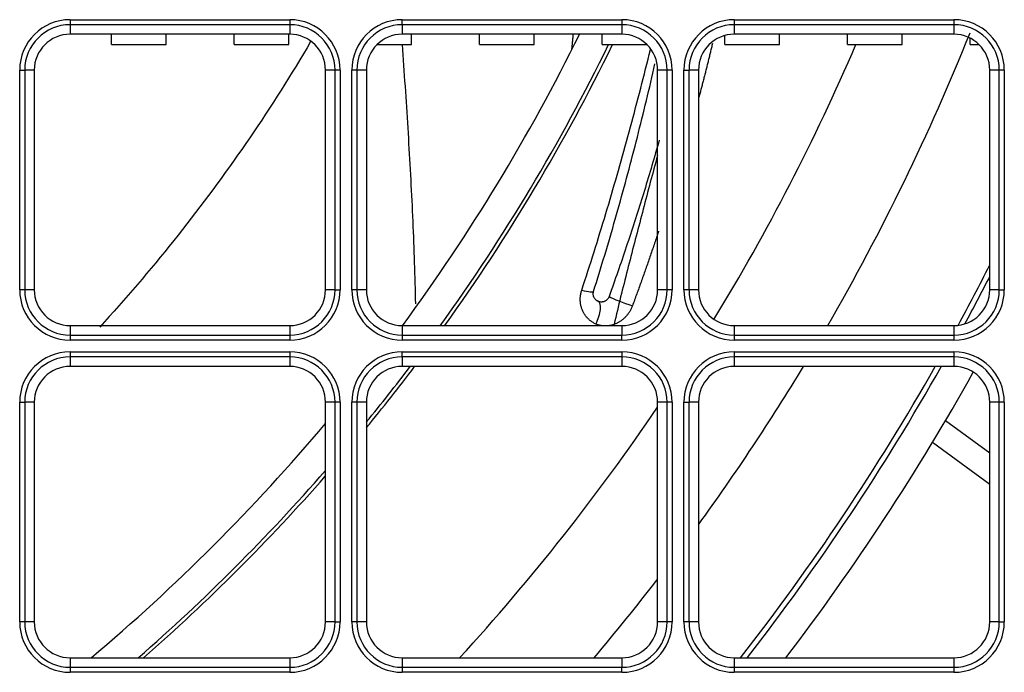
# Model space of a CAD drawing. Units: inches. Extents: x 0 to 7518, y 0 to 5362.
# Drawn here: x 2539 to 2636, y 1847 to 1911 of the extents above; entities that cross this region are included whole.
import ezdxf

# ---------------------------------------------------------------- set-up
doc = ezdxf.new("R2010")
doc.units = ezdxf.units.IN
doc.header["$MEASUREMENT"] = 0
doc.layers.add('LG-Product', color=3, linetype='Continuous')

msp = doc.modelspace()

# ---------------------------------------------------------------- linework, layer by layer
at = {"layer": 'LG-Product', "linetype": 'Continuous'}
for p, q in [((2544.094, 1910.963), (2544.094, 1910.47)), ((2544.094, 1910.963), (2565.594, 1910.963)), ((2565.594, 1910.963), (2565.594, 1910.47)), ((2576.594, 1910.963), (2598.094, 1910.963)), ((2576.594, 1910.47), (2576.594, 1910.963)), ((2598.094, 1910.963), (2598.094, 1910.47)), ((2609.094, 1910.963), (2609.094, 1910.47)), ((2609.094, 1910.963), (2630.594, 1910.963)), ((2630.594, 1910.963), (2630.594, 1910.47)), ((2544.094, 1910.47), (2544.094, 1909.539)), ((2565.594, 1910.47), (2544.094, 1910.47)), ((2565.594, 1910.47), (2565.594, 1909.539)), ((2576.594, 1910.47), (2576.594, 1909.539)), ((2598.094, 1910.47), (2576.594, 1910.47)), ((2598.094, 1910.47), (2598.094, 1909.539)), ((2609.094, 1910.47), (2609.094, 1909.539)), ((2630.594, 1910.47), (2609.094, 1910.47)), ((2630.594, 1910.47), (2630.594, 1909.539)), ((2565.594, 1909.539), (2544.094, 1909.539)), ((2548.168, 1908.539), (2548.168, 1909.539)), ((2553.519, 1908.539), (2553.519, 1909.539)), ((2560.168, 1908.539), (2560.168, 1909.539)), ((2565.519, 1908.539), (2565.519, 1909.539)), ((2598.094, 1909.539), (2576.594, 1909.539)), ((2577.519, 1908.539), (2577.519, 1909.539)), ((2584.168, 1908.539), (2584.168, 1909.539)), ((2589.519, 1908.539), (2589.519, 1909.539)), ((2596.168, 1908.539), (2596.168, 1909.539)), ((2608.168, 1908.539), (2608.168, 1909.415)), ((2630.594, 1909.539), (2609.094, 1909.539)), ((2613.519, 1908.539), (2613.519, 1909.539)), ((2620.168, 1908.539), (2620.168, 1909.539)), ((2625.519, 1908.539), (2625.519, 1909.539)), ((2632.168, 1908.539), (2632.168, 1909.165)), ((2548.168, 1908.539), (2553.519, 1908.539)), ((2560.168, 1908.539), (2565.519, 1908.539)), ((2574.144, 1908.539), (2577.519, 1908.539)), ((2584.168, 1908.539), (2589.519, 1908.539)), ((2596.168, 1908.539), (2600.543, 1908.539)), ((2608.168, 1908.539), (2613.519, 1908.539)), ((2620.168, 1908.539), (2625.519, 1908.539)), ((2632.168, 1908.539), (2633.043, 1908.539)), ((2539.17, 1906.039), (2539.663, 1906.039)), ((2539.17, 1884.539), (2539.17, 1906.039)), ((2540.594, 1906.039), (2539.663, 1906.039)), ((2539.663, 1906.039), (2539.663, 1884.539)), ((2540.594, 1906.039), (2540.594, 1884.539)), ((2569.094, 1884.539), (2569.094, 1906.039)), ((2570.024, 1906.039), (2569.094, 1906.039)), ((2570.517, 1906.039), (2570.024, 1906.039)), ((2570.024, 1884.539), (2570.024, 1906.039)), ((2570.517, 1906.039), (2570.517, 1884.539)), ((2571.67, 1884.539), (2571.67, 1906.039)), ((2572.163, 1906.039), (2571.67, 1906.039)), ((2573.094, 1906.039), (2572.163, 1906.039)), ((2572.163, 1906.039), (2572.163, 1884.539)), ((2573.094, 1906.039), (2573.094, 1884.539)), ((2601.594, 1884.539), (2601.594, 1906.039)), ((2602.524, 1906.039), (2601.594, 1906.039)), ((2603.017, 1906.039), (2602.524, 1906.039)), ((2602.524, 1884.539), (2602.524, 1906.039)), ((2603.017, 1906.039), (2603.017, 1884.539)), ((2604.17, 1906.039), (2604.663, 1906.039)), ((2604.17, 1884.539), (2604.17, 1906.039)), ((2605.594, 1906.039), (2604.663, 1906.039)), ((2604.663, 1906.039), (2604.663, 1884.539)), ((2605.594, 1906.039), (2605.594, 1884.539)), ((2634.094, 1884.539), (2634.094, 1906.039)), ((2635.024, 1906.039), (2634.094, 1906.039)), ((2635.517, 1906.039), (2635.024, 1906.039)), ((2635.024, 1884.539), (2635.024, 1906.039)), ((2635.517, 1906.039), (2635.517, 1884.539)), ((2539.663, 1884.539), (2539.17, 1884.539)), ((2540.594, 1884.539), (2539.663, 1884.539)), ((2570.024, 1884.539), (2569.094, 1884.539)), ((2570.024, 1884.539), (2570.517, 1884.539)), ((2572.163, 1884.539), (2571.67, 1884.539)), ((2573.094, 1884.539), (2572.163, 1884.539)), ((2602.524, 1884.539), (2601.594, 1884.539)), ((2603.017, 1884.539), (2602.524, 1884.539)), ((2604.663, 1884.539), (2604.17, 1884.539)), ((2605.594, 1884.539), (2604.663, 1884.539)), ((2635.024, 1884.539), (2634.094, 1884.539)), ((2635.024, 1884.539), (2635.517, 1884.539)), ((2544.094, 1881.039), (2565.594, 1881.039)), ((2544.094, 1881.039), (2544.094, 1880.109)), ((2565.594, 1881.039), (2565.594, 1880.109)), ((2576.594, 1881.039), (2576.594, 1880.109)), ((2576.594, 1881.039), (2598.094, 1881.039)), ((2598.094, 1881.039), (2598.094, 1880.109)), ((2609.094, 1881.039), (2630.594, 1881.039)), ((2609.094, 1881.039), (2609.094, 1880.109)), ((2630.594, 1881.039), (2630.594, 1880.109)), ((2544.094, 1880.109), (2565.594, 1880.109)), ((2544.094, 1880.109), (2544.094, 1879.616)), ((2565.594, 1880.109), (2565.594, 1879.616)), ((2576.594, 1880.109), (2598.094, 1880.109)), ((2576.594, 1880.109), (2576.594, 1879.616)), ((2598.094, 1879.616), (2598.094, 1880.109)), ((2609.094, 1880.109), (2630.594, 1880.109)), ((2609.094, 1880.109), (2609.094, 1879.616)), ((2630.594, 1880.109), (2630.594, 1879.616)), ((2565.594, 1879.616), (2544.094, 1879.616)), ((2598.094, 1879.616), (2576.594, 1879.616)), ((2630.594, 1879.616), (2609.094, 1879.616)), ((2544.094, 1878.463), (2565.594, 1878.463)), ((2544.094, 1878.463), (2544.094, 1877.97)), ((2544.094, 1877.97), (2544.094, 1877.039)), ((2565.594, 1877.97), (2544.094, 1877.97)), ((2565.594, 1878.463), (2565.594, 1877.97)), ((2565.594, 1877.97), (2565.594, 1877.039)), ((2576.594, 1877.97), (2576.594, 1878.463)), ((2576.594, 1878.463), (2598.094, 1878.463)), ((2576.594, 1877.97), (2576.594, 1877.039)), ((2598.094, 1877.97), (2576.594, 1877.97)), ((2598.094, 1878.463), (2598.094, 1877.97)), ((2598.094, 1877.97), (2598.094, 1877.039)), ((2609.094, 1878.463), (2609.094, 1877.97)), ((2609.094, 1878.463), (2630.594, 1878.463)), ((2609.094, 1877.97), (2609.094, 1877.039)), ((2630.594, 1877.97), (2609.094, 1877.97)), ((2630.594, 1878.463), (2630.594, 1877.97)), ((2630.594, 1877.97), (2630.594, 1877.039)), ((2565.594, 1877.039), (2544.094, 1877.039)), ((2598.094, 1877.039), (2576.594, 1877.039)), ((2630.594, 1877.039), (2609.094, 1877.039)), ((2539.17, 1852.039), (2539.17, 1873.539)), ((2539.17, 1873.539), (2539.663, 1873.539)), ((2540.594, 1873.539), (2539.663, 1873.539)), ((2539.663, 1873.539), (2539.663, 1852.039)), ((2540.594, 1873.539), (2540.594, 1852.039)), ((2570.024, 1873.539), (2569.094, 1873.539)), ((2569.094, 1852.039), (2569.094, 1873.539)), ((2570.517, 1873.539), (2570.024, 1873.539)), ((2570.024, 1852.039), (2570.024, 1873.539)), ((2570.517, 1873.539), (2570.517, 1852.039)), ((2572.163, 1873.539), (2571.67, 1873.539)), ((2571.67, 1852.039), (2571.67, 1873.539)), ((2573.094, 1873.539), (2572.163, 1873.539)), ((2572.163, 1873.539), (2572.163, 1852.039)), ((2573.094, 1873.539), (2573.094, 1852.039)), ((2602.524, 1873.539), (2601.594, 1873.539)), ((2601.594, 1852.039), (2601.594, 1873.539)), ((2602.524, 1852.039), (2602.524, 1873.539)), ((2603.017, 1873.539), (2602.524, 1873.539)), ((2603.017, 1873.539), (2603.017, 1852.039)), ((2604.17, 1873.539), (2604.663, 1873.539)), ((2604.17, 1852.039), (2604.17, 1873.539)), ((2605.594, 1873.539), (2604.663, 1873.539)), ((2604.663, 1873.539), (2604.663, 1852.039)), ((2605.594, 1873.539), (2605.594, 1852.039)), ((2635.024, 1873.539), (2634.094, 1873.539)), ((2634.094, 1852.039), (2634.094, 1873.539)), ((2635.024, 1852.039), (2635.024, 1873.539)), ((2635.517, 1873.539), (2635.024, 1873.539)), ((2635.517, 1873.539), (2635.517, 1852.039)), ((2629.763, 1871.741), (2634.095, 1868.593)), ((2634.095, 1865.503), (2628.475, 1869.586)), ((2539.663, 1852.039), (2539.17, 1852.039)), ((2540.594, 1852.039), (2539.663, 1852.039)), ((2570.024, 1852.039), (2569.094, 1852.039)), ((2570.024, 1852.039), (2570.517, 1852.039)), ((2572.163, 1852.039), (2571.67, 1852.039)), ((2573.094, 1852.039), (2572.163, 1852.039)), ((2602.524, 1852.039), (2601.594, 1852.039)), ((2603.017, 1852.039), (2602.524, 1852.039)), ((2604.663, 1852.039), (2604.17, 1852.039)), ((2605.594, 1852.039), (2604.663, 1852.039)), ((2635.024, 1852.039), (2634.094, 1852.039)), ((2635.024, 1852.039), (2635.517, 1852.039)), ((2544.094, 1848.539), (2565.594, 1848.539)), ((2544.094, 1848.539), (2544.094, 1847.609)), ((2565.594, 1848.539), (2565.594, 1847.609)), ((2576.594, 1848.539), (2576.594, 1847.609)), ((2576.594, 1848.539), (2598.094, 1848.539)), ((2598.094, 1848.539), (2598.094, 1847.609)), ((2609.094, 1848.539), (2630.594, 1848.539)), ((2609.094, 1848.539), (2609.094, 1847.609)), ((2630.594, 1848.539), (2630.594, 1847.609)), ((2544.094, 1847.609), (2565.594, 1847.609)), ((2544.094, 1847.609), (2544.094, 1847.116)), ((2565.594, 1847.116), (2544.094, 1847.116)), ((2565.594, 1847.609), (2565.594, 1847.116)), ((2576.594, 1847.609), (2598.094, 1847.609)), ((2576.594, 1847.609), (2576.594, 1847.116)), ((2598.094, 1847.116), (2576.594, 1847.116)), ((2598.094, 1847.116), (2598.094, 1847.609)), ((2609.094, 1847.609), (2630.594, 1847.609)), ((2609.094, 1847.609), (2609.094, 1847.116)), ((2630.594, 1847.116), (2609.094, 1847.116)), ((2630.594, 1847.609), (2630.594, 1847.116))]:
    msp.add_line(p, q, dxfattribs=at)
for points in [[(2567.642, 1908.815), (2567.289, 1908.216), (2566.932, 1907.618), (2566.573, 1907.022), (2566.212, 1906.428), (2565.848, 1905.835), (2565.482, 1905.243), (2565.113, 1904.654), (2564.742, 1904.065), (2564.368, 1903.478), (2563.992, 1902.893), (2563.613, 1902.31), (2563.232, 1901.727), (2562.849, 1901.147), (2562.462, 1900.568), (2562.074, 1899.991), (2561.683, 1899.416), (2561.29, 1898.842), (2560.894, 1898.27), (2560.496, 1897.699), (2560.095, 1897.13), (2559.692, 1896.563), (2559.287, 1895.998), (2558.879, 1895.434), (2558.469, 1894.872), (2558.057, 1894.312), (2557.642, 1893.753), (2557.225, 1893.196), (2556.805, 1892.641), (2556.384, 1892.088), (2555.959, 1891.537), (2555.533, 1890.987), (2555.104, 1890.439), (2554.673, 1889.893), (2554.24, 1889.349), (2553.804, 1888.806), (2553.366, 1888.266), (2552.926, 1887.727), (2552.484, 1887.19), (2552.039, 1886.655), (2551.592, 1886.122), (2551.143, 1885.591), (2550.692, 1885.061), (2550.238, 1884.534), (2549.782, 1884.008), (2549.325, 1883.484), (2548.864, 1882.962), (2548.402, 1882.442), (2547.938, 1881.924), (2547.471, 1881.408), (2547.002, 1880.894)], [(2593.203, 1908.037), (2593.206, 1908.066), (2593.209, 1908.096), (2593.211, 1908.126), (2593.214, 1908.156), (2593.217, 1908.186), (2593.22, 1908.215), (2593.223, 1908.245), (2593.226, 1908.275), (2593.229, 1908.305), (2593.232, 1908.334), (2593.234, 1908.364), (2593.237, 1908.394), (2593.24, 1908.424), (2593.243, 1908.454), (2593.246, 1908.483), (2593.249, 1908.513), (2593.251, 1908.543), (2593.254, 1908.573), (2593.257, 1908.602), (2593.26, 1908.632), (2593.263, 1908.662), (2593.266, 1908.692), (2593.268, 1908.721), (2593.271, 1908.751), (2593.274, 1908.781), (2593.277, 1908.811), (2593.279, 1908.841), (2593.282, 1908.87), (2593.285, 1908.9), (2593.288, 1908.93), (2593.291, 1908.96), (2593.293, 1908.989), (2593.296, 1909.019), (2593.299, 1909.049), (2593.302, 1909.079), (2593.304, 1909.108), (2593.307, 1909.138), (2593.31, 1909.168), (2593.313, 1909.198), (2593.315, 1909.227), (2593.318, 1909.257), (2593.321, 1909.287), (2593.323, 1909.317), (2593.326, 1909.346), (2593.329, 1909.376), (2593.332, 1909.406), (2593.334, 1909.436), (2593.337, 1909.465), (2593.34, 1909.495), (2593.342, 1909.525)], [(2576.589, 1908.535), (2576.625, 1908.025), (2576.662, 1907.514), (2576.698, 1907.004), (2576.734, 1906.493), (2576.769, 1905.983), (2576.804, 1905.473), (2576.839, 1904.962), (2576.874, 1904.452), (2576.908, 1903.942), (2576.942, 1903.432), (2576.975, 1902.922), (2577.009, 1902.413), (2577.041, 1901.903), (2577.074, 1901.394), (2577.106, 1900.884), (2577.138, 1900.375), (2577.17, 1899.866), (2577.201, 1899.357), (2577.231, 1898.848), (2577.262, 1898.339), (2577.292, 1897.83), (2577.321, 1897.322), (2577.35, 1896.814), (2577.378, 1896.305), (2577.406, 1895.798), (2577.434, 1895.29), (2577.46, 1894.782), (2577.487, 1894.275), (2577.512, 1893.768), (2577.537, 1893.261), (2577.562, 1892.754), (2577.586, 1892.247), (2577.609, 1891.741), (2577.632, 1891.235), (2577.653, 1890.729), (2577.675, 1890.224), (2577.695, 1889.718), (2577.715, 1889.213), (2577.734, 1888.708), (2577.752, 1888.203), (2577.769, 1887.699), (2577.786, 1887.194), (2577.802, 1886.69), (2577.817, 1886.185), (2577.831, 1885.681), (2577.844, 1885.177), (2577.857, 1884.673), (2577.868, 1884.169), (2577.879, 1883.665), (2577.888, 1883.161)], [(2594.168, 1884.502), (2594.321, 1884.969), (2594.473, 1885.436), (2594.624, 1885.903), (2594.775, 1886.37), (2594.925, 1886.837), (2595.074, 1887.305), (2595.222, 1887.773), (2595.369, 1888.241), (2595.516, 1888.709), (2595.662, 1889.178), (2595.807, 1889.646), (2595.952, 1890.115), (2596.095, 1890.584), (2596.238, 1891.053), (2596.381, 1891.522), (2596.522, 1891.992), (2596.663, 1892.462), (2596.803, 1892.931), (2596.942, 1893.401), (2597.08, 1893.872), (2597.218, 1894.342), (2597.355, 1894.812), (2597.491, 1895.283), (2597.626, 1895.754), (2597.761, 1896.225), (2597.895, 1896.696), (2598.028, 1897.167), (2598.161, 1897.639), (2598.292, 1898.11), (2598.423, 1898.582), (2598.554, 1899.053), (2598.683, 1899.525), (2598.812, 1899.997), (2598.94, 1900.469), (2599.067, 1900.941), (2599.193, 1901.413), (2599.319, 1901.886), (2599.444, 1902.358), (2599.569, 1902.831), (2599.692, 1903.303), (2599.815, 1903.776), (2599.937, 1904.249), (2600.059, 1904.722), (2600.179, 1905.195), (2600.299, 1905.668), (2600.419, 1906.141), (2600.537, 1906.614), (2600.656, 1907.087), (2600.774, 1907.561), (2600.891, 1908.034)], [(2606.958, 1908.635), (2606.933, 1908.529), (2606.908, 1908.424), (2606.883, 1908.319), (2606.858, 1908.214), (2606.832, 1908.109), (2606.807, 1908.004), (2606.782, 1907.899), (2606.756, 1907.794), (2606.731, 1907.689), (2606.705, 1907.583), (2606.68, 1907.478), (2606.654, 1907.373), (2606.628, 1907.268), (2606.602, 1907.163), (2606.577, 1907.058), (2606.551, 1906.953), (2606.525, 1906.848), (2606.499, 1906.743), (2606.473, 1906.638), (2606.447, 1906.533), (2606.42, 1906.428), (2606.394, 1906.323), (2606.368, 1906.218), (2606.342, 1906.114), (2606.315, 1906.009), (2606.289, 1905.904), (2606.262, 1905.799), (2606.236, 1905.694), (2606.209, 1905.589), (2606.182, 1905.484), (2606.156, 1905.379), (2606.129, 1905.274), (2606.102, 1905.17), (2606.075, 1905.065), (2606.048, 1904.96), (2606.021, 1904.855), (2605.994, 1904.75), (2605.967, 1904.646), (2605.939, 1904.541), (2605.912, 1904.436), (2605.885, 1904.331), (2605.858, 1904.227), (2605.83, 1904.122), (2605.803, 1904.017), (2605.775, 1903.912), (2605.747, 1903.808), (2605.72, 1903.703), (2605.692, 1903.598), (2605.664, 1903.494), (2605.636, 1903.389)], [(2595.326, 1884.381), (2595.465, 1884.822), (2595.602, 1885.263), (2595.739, 1885.705), (2595.875, 1886.146), (2596.011, 1886.588), (2596.145, 1887.03), (2596.279, 1887.472), (2596.412, 1887.914), (2596.544, 1888.357), (2596.676, 1888.8), (2596.807, 1889.242), (2596.937, 1889.686), (2597.066, 1890.129), (2597.195, 1890.572), (2597.322, 1891.016), (2597.449, 1891.459), (2597.576, 1891.903), (2597.701, 1892.347), (2597.826, 1892.792), (2597.95, 1893.236), (2598.074, 1893.68), (2598.196, 1894.125), (2598.318, 1894.57), (2598.439, 1895.015), (2598.56, 1895.46), (2598.679, 1895.906), (2598.798, 1896.351), (2598.916, 1896.797), (2599.034, 1897.243), (2599.151, 1897.689), (2599.267, 1898.135), (2599.382, 1898.581), (2599.496, 1899.028), (2599.61, 1899.475), (2599.723, 1899.921), (2599.836, 1900.368), (2599.947, 1900.816), (2600.058, 1901.263), (2600.168, 1901.71), (2600.278, 1902.158), (2600.387, 1902.606), (2600.495, 1903.054), (2600.602, 1903.502), (2600.709, 1903.95), (2600.815, 1904.398), (2600.92, 1904.847), (2601.024, 1905.296), (2601.128, 1905.744), (2601.231, 1906.193), (2601.334, 1906.642)], [(2601.753, 1899.186), (2601.665, 1898.876), (2601.578, 1898.567), (2601.489, 1898.258), (2601.4, 1897.949), (2601.311, 1897.64), (2601.221, 1897.331), (2601.131, 1897.022), (2601.04, 1896.714), (2600.949, 1896.405), (2600.857, 1896.097), (2600.765, 1895.789), (2600.672, 1895.481), (2600.579, 1895.173), (2600.486, 1894.865), (2600.392, 1894.557), (2600.297, 1894.25), (2600.203, 1893.942), (2600.107, 1893.635), (2600.012, 1893.328), (2599.915, 1893.021), (2599.819, 1892.714), (2599.722, 1892.407), (2599.625, 1892.1), (2599.527, 1891.794), (2599.428, 1891.488), (2599.33, 1891.181), (2599.231, 1890.875), (2599.131, 1890.569), (2599.031, 1890.263), (2598.931, 1889.958), (2598.83, 1889.652), (2598.729, 1889.347), (2598.628, 1889.041), (2598.526, 1888.736), (2598.423, 1888.431), (2598.321, 1888.126), (2598.217, 1887.821), (2598.114, 1887.517), (2598.01, 1887.212), (2597.906, 1886.908), (2597.801, 1886.604), (2597.696, 1886.3), (2597.591, 1885.996), (2597.485, 1885.692), (2597.379, 1885.388), (2597.272, 1885.085), (2597.166, 1884.781), (2597.058, 1884.478), (2596.951, 1884.175), (2596.843, 1883.872)], [(2601.58, 1897.692), (2601.493, 1897.363), (2601.405, 1897.034), (2601.317, 1896.705), (2601.229, 1896.376), (2601.142, 1896.047), (2601.054, 1895.717), (2600.967, 1895.388), (2600.879, 1895.059), (2600.792, 1894.73), (2600.705, 1894.4), (2600.618, 1894.071), (2600.531, 1893.741), (2600.444, 1893.412), (2600.357, 1893.082), (2600.271, 1892.753), (2600.184, 1892.423), (2600.097, 1892.094), (2600.011, 1891.764), (2599.924, 1891.434), (2599.838, 1891.104), (2599.752, 1890.775), (2599.666, 1890.445), (2599.579, 1890.115), (2599.493, 1889.785), (2599.407, 1889.455), (2599.322, 1889.125), (2599.236, 1888.795), (2599.15, 1888.465), (2599.065, 1888.135), (2598.979, 1887.805), (2598.894, 1887.475), (2598.808, 1887.145), (2598.723, 1886.815), (2598.638, 1886.484), (2598.554, 1886.154), (2598.47, 1885.823), (2598.386, 1885.492), (2598.303, 1885.161), (2598.22, 1884.83), (2598.137, 1884.499), (2598.055, 1884.167), (2597.974, 1883.835), (2597.892, 1883.503), (2597.812, 1883.171), (2597.731, 1882.839), (2597.652, 1882.507), (2597.572, 1882.174), (2597.493, 1881.841), (2597.415, 1881.508), (2597.337, 1881.174)], [(2601.686, 1890.263), (2601.637, 1890.116), (2601.588, 1889.97), (2601.539, 1889.823), (2601.49, 1889.676), (2601.44, 1889.53), (2601.391, 1889.383), (2601.341, 1889.237), (2601.292, 1889.091), (2601.242, 1888.944), (2601.192, 1888.798), (2601.142, 1888.651), (2601.092, 1888.505), (2601.042, 1888.359), (2600.992, 1888.213), (2600.942, 1888.066), (2600.891, 1887.92), (2600.841, 1887.774), (2600.79, 1887.628), (2600.74, 1887.482), (2600.689, 1887.335), (2600.638, 1887.189), (2600.587, 1887.043), (2600.536, 1886.897), (2600.485, 1886.751), (2600.434, 1886.605), (2600.383, 1886.459), (2600.331, 1886.313), (2600.28, 1886.168), (2600.228, 1886.022), (2600.177, 1885.876), (2600.125, 1885.73), (2600.073, 1885.584), (2600.021, 1885.439), (2599.969, 1885.293), (2599.917, 1885.147), (2599.865, 1885.002), (2599.812, 1884.856), (2599.76, 1884.711), (2599.707, 1884.565), (2599.655, 1884.42), (2599.602, 1884.274), (2599.549, 1884.129), (2599.496, 1883.984), (2599.443, 1883.838), (2599.39, 1883.693), (2599.337, 1883.548), (2599.283, 1883.402), (2599.23, 1883.257), (2599.176, 1883.112), (2599.123, 1882.967)], [(2595.555, 1881.183), (2595.484, 1881.216), (2595.414, 1881.251), (2595.346, 1881.288), (2595.279, 1881.327), (2595.213, 1881.368), (2595.148, 1881.411), (2595.086, 1881.456), (2595.025, 1881.502), (2594.965, 1881.55), (2594.907, 1881.6), (2594.85, 1881.652), (2594.795, 1881.705), (2594.742, 1881.76), (2594.69, 1881.816), (2594.64, 1881.874), (2594.591, 1881.934), (2594.544, 1881.996), (2594.498, 1882.059), (2594.455, 1882.123), (2594.414, 1882.189), (2594.375, 1882.255), (2594.337, 1882.323), (2594.302, 1882.392), (2594.268, 1882.461), (2594.237, 1882.533), (2594.208, 1882.605), (2594.18, 1882.679), (2594.155, 1882.753), (2594.131, 1882.829), (2594.11, 1882.905), (2594.092, 1882.982), (2594.075, 1883.059), (2594.061, 1883.137), (2594.049, 1883.216), (2594.039, 1883.295), (2594.031, 1883.374), (2594.026, 1883.454), (2594.023, 1883.535), (2594.022, 1883.616), (2594.024, 1883.698), (2594.028, 1883.779), (2594.034, 1883.86), (2594.043, 1883.941), (2594.053, 1884.022), (2594.067, 1884.102), (2594.082, 1884.183), (2594.1, 1884.263), (2594.12, 1884.343), (2594.143, 1884.422), (2594.168, 1884.502)], [(2596.843, 1883.872), (2596.825, 1883.825), (2596.804, 1883.78), (2596.78, 1883.737), (2596.753, 1883.695), (2596.725, 1883.654), (2596.693, 1883.616), (2596.66, 1883.58), (2596.624, 1883.545), (2596.586, 1883.513), (2596.546, 1883.484), (2596.504, 1883.457), (2596.461, 1883.432), (2596.417, 1883.411), (2596.371, 1883.392), (2596.323, 1883.376), (2596.275, 1883.363), (2596.227, 1883.353), (2596.178, 1883.346), (2596.128, 1883.342), (2596.079, 1883.341), (2596.029, 1883.343), (2595.979, 1883.348), (2595.931, 1883.357), (2595.882, 1883.368), (2595.835, 1883.382), (2595.788, 1883.4), (2595.742, 1883.42), (2595.698, 1883.443), (2595.656, 1883.468), (2595.615, 1883.497), (2595.576, 1883.527), (2595.539, 1883.56), (2595.504, 1883.596), (2595.471, 1883.633), (2595.441, 1883.672), (2595.413, 1883.713), (2595.388, 1883.756), (2595.365, 1883.801), (2595.346, 1883.846), (2595.329, 1883.893), (2595.315, 1883.94), (2595.304, 1883.989), (2595.296, 1884.038), (2595.291, 1884.087), (2595.289, 1884.137), (2595.291, 1884.186), (2595.295, 1884.236), (2595.303, 1884.285), (2595.313, 1884.333), (2595.326, 1884.381)], [(2599.123, 1882.967), (2599.099, 1882.905), (2599.074, 1882.843), (2599.048, 1882.782), (2599.02, 1882.722), (2598.991, 1882.662), (2598.961, 1882.603), (2598.93, 1882.545), (2598.898, 1882.487), (2598.864, 1882.43), (2598.829, 1882.373), (2598.793, 1882.317), (2598.755, 1882.262), (2598.717, 1882.207), (2598.677, 1882.154), (2598.636, 1882.101), (2598.594, 1882.05), (2598.552, 1881.999), (2598.508, 1881.95), (2598.463, 1881.901), (2598.418, 1881.854), (2598.371, 1881.807), (2598.323, 1881.761), (2598.275, 1881.717), (2598.225, 1881.673), (2598.175, 1881.631), (2598.123, 1881.59), (2598.07, 1881.549), (2598.017, 1881.51), (2597.963, 1881.472), (2597.908, 1881.436), (2597.853, 1881.401), (2597.797, 1881.367), (2597.74, 1881.335), (2597.683, 1881.304), (2597.625, 1881.274), (2597.567, 1881.246), (2597.508, 1881.219), (2597.448, 1881.193), (2597.388, 1881.169), (2597.327, 1881.146), (2597.266, 1881.125), (2597.204, 1881.105), (2597.142, 1881.087), (2597.079, 1881.07), (2597.017, 1881.055), (2596.954, 1881.042), (2596.892, 1881.03), (2596.829, 1881.019), (2596.766, 1881.011), (2596.703, 1881.004)], [(2596.183, 1881.009), (2596.169, 1881.011), (2596.156, 1881.012), (2596.143, 1881.014), (2596.13, 1881.016), (2596.117, 1881.018), (2596.104, 1881.02), (2596.091, 1881.022), (2596.078, 1881.024), (2596.065, 1881.026), (2596.053, 1881.029), (2596.04, 1881.031), (2596.027, 1881.034), (2596.014, 1881.036), (2596.001, 1881.039), (2595.988, 1881.041), (2595.976, 1881.044), (2595.963, 1881.047), (2595.95, 1881.05), (2595.937, 1881.053), (2595.925, 1881.056), (2595.912, 1881.059), (2595.899, 1881.062), (2595.887, 1881.066), (2595.874, 1881.069), (2595.862, 1881.072), (2595.849, 1881.076), (2595.837, 1881.079), (2595.824, 1881.083), (2595.812, 1881.087), (2595.799, 1881.091), (2595.787, 1881.095), (2595.774, 1881.098), (2595.762, 1881.102), (2595.749, 1881.107), (2595.737, 1881.111), (2595.725, 1881.115), (2595.712, 1881.119), (2595.7, 1881.124), (2595.688, 1881.128), (2595.676, 1881.133), (2595.663, 1881.137), (2595.651, 1881.142), (2595.639, 1881.147), (2595.627, 1881.152), (2595.615, 1881.157), (2595.603, 1881.162), (2595.591, 1881.167), (2595.579, 1881.172), (2595.567, 1881.177), (2595.555, 1881.183)]]:
    msp.add_lwpolyline(points, dxfattribs=at)
for centre, radius, start, end in [((2544.094, 1906.039), 4.924, 90, 180), ((2565.594, 1906.039), 4.924, 0, 90), ((2576.594, 1906.039), 4.924, 90, 180), ((2598.094, 1906.039), 4.924, 0, 90), ((2609.094, 1906.039), 4.924, 90, 180), ((2630.594, 1906.039), 4.924, 0, 90), ((2544.094, 1906.039), 4.43, 90, 180), ((2565.594, 1906.039), 4.43, 0, 90), ((2576.594, 1906.039), 4.43, 90, 180), ((2598.094, 1906.039), 4.43, 0, 90), ((2609.094, 1906.039), 4.43, 90, 180), ((2424.844, 1992.789), 223.36, 329.97855, 338.15731), ((2630.594, 1906.039), 4.43, 0, 90), ((2544.094, 1906.039), 3.5, 90, 180), ((2565.594, 1906.039), 3.5, 0, 90), ((2576.594, 1906.039), 3.5, 90, 180), ((2424.844, 1992.789), 188.485, 323.63355, 333.80356), ((2598.094, 1906.039), 3.5, 0, 90), ((2609.094, 1906.039), 3.5, 90, 180), ((2630.594, 1906.039), 3.5, 0, 90), ((2424.844, 1992.789), 191.485, 324.29169, 333.89356), ((2424.844, 1992.789), 191.833, 324.37043, 333.94418), ((2424.844, 1992.789), 213.482, 328.62293, 336.75106), ((2424.844, 1992.789), 234.485, 331.54231, 333.17356), ((2424.844, 1992.789), 235, 331.65481, 332.93168), ((2544.094, 1884.539), 4.924, 180, 270), ((2544.094, 1884.539), 4.43, 180, 270), ((2544.094, 1884.539), 3.5, 180, 270), ((2565.594, 1884.539), 3.5, 270, 0), ((2565.594, 1884.539), 4.43, 270, 0), ((2565.594, 1884.539), 4.924, 270, 0), ((2576.594, 1884.539), 4.924, 180, 270), ((2576.594, 1884.539), 4.43, 180, 270), ((2576.594, 1884.539), 3.5, 180, 270), ((2598.094, 1884.539), 3.5, 270, 0), ((2598.094, 1884.539), 4.43, 270, 0), ((2598.094, 1884.539), 4.924, 270, 0), ((2609.094, 1884.539), 4.924, 180, 270), ((2609.094, 1884.539), 4.43, 180, 270), ((2609.094, 1884.539), 3.5, 180, 270), ((2630.594, 1884.539), 3.5, 270, 0), ((2630.594, 1884.539), 4.43, 270, 0), ((2630.594, 1884.539), 4.924, 270, 0), ((2544.094, 1873.539), 4.924, 90, 180), ((2544.094, 1873.539), 4.43, 90, 180), ((2565.594, 1873.539), 4.924, 0, 90), ((2565.594, 1873.539), 4.43, 0, 90), ((2576.594, 1873.539), 4.924, 90, 180), ((2576.594, 1873.539), 4.43, 90, 180), ((2598.094, 1873.539), 4.924, 0, 90), ((2598.094, 1873.539), 4.43, 0, 90), ((2609.094, 1873.539), 4.924, 90, 180), ((2609.094, 1873.539), 4.43, 90, 180), ((2630.594, 1873.539), 4.924, 0, 90), ((2630.594, 1873.539), 4.43, 0, 90), ((2544.094, 1873.539), 3.5, 90, 180), ((2565.594, 1873.539), 3.5, 0, 90), ((2424.844, 1992.789), 191.833, 320.60169, 322.88544), ((2424.844, 1992.789), 191.485, 320.73106, 322.80668), ((2576.594, 1873.539), 3.5, 90, 180), ((2598.094, 1873.539), 3.5, 0, 90), ((2424.844, 1992.789), 223.36, 324.01606, 328.78606), ((2609.094, 1873.539), 3.5, 90, 180), ((2424.844, 1992.789), 234.485, 322.03043, 330.41731), ((2424.844, 1992.789), 235, 322.13731, 330.49606), ((2630.594, 1873.539), 3.5, 0, 90), ((2424.844, 1992.789), 238, 322.68856, 330.74356), ((2424.844, 1992.789), 213.482, 317.49105, 325.88356), ((2424.844, 1992.789), 188.485, 310.06043, 319.93231), ((2424.844, 1992.789), 191.485, 311.11794, 318.87481), ((2424.844, 1992.789), 191.833, 311.23606, 318.75668), ((2424.844, 1992.789), 223.36, 319.76918, 322.30606), ((2544.094, 1852.039), 4.924, 180, 270), ((2544.094, 1852.039), 4.43, 180, 270), ((2544.094, 1852.039), 3.5, 180, 270), ((2565.594, 1852.039), 3.5, 270, 0), ((2565.594, 1852.039), 4.43, 270, 0), ((2565.594, 1852.039), 4.924, 270, 0), ((2576.594, 1852.039), 4.924, 180, 270), ((2576.594, 1852.039), 4.43, 180, 270), ((2576.594, 1852.039), 3.5, 180, 270), ((2598.094, 1852.039), 3.5, 270, 0), ((2598.094, 1852.039), 4.43, 270, 0), ((2598.094, 1852.039), 4.924, 270, 0), ((2609.094, 1852.039), 4.924, 180, 270), ((2609.094, 1852.039), 4.43, 180, 270), ((2609.094, 1852.039), 3.5, 180, 270), ((2630.594, 1852.039), 3.5, 270, 0), ((2630.594, 1852.039), 4.43, 270, 0), ((2630.594, 1852.039), 4.924, 270, 0)]:
    msp.add_arc(centre, radius, start, end, dxfattribs=at)
for centre, major_axis, ratio, start_param, end_param in [((2593.418, 1884.981), (-1.908, 0.6), 0.128487, 2.014331, 3.141593), ((2598.554, 1883.326), (1.881, -0.679), 0.076265, 3.598614, 5.047123), ((2594.925, 1881.594), (-0.831, -1.819), 0.372296, 1.514413, 3.141593)]:
    msp.add_ellipse(centre, major_axis=major_axis, ratio=ratio, start_param=start_param, end_param=end_param, dxfattribs=at)

doc.saveas('drawing.dxf')
